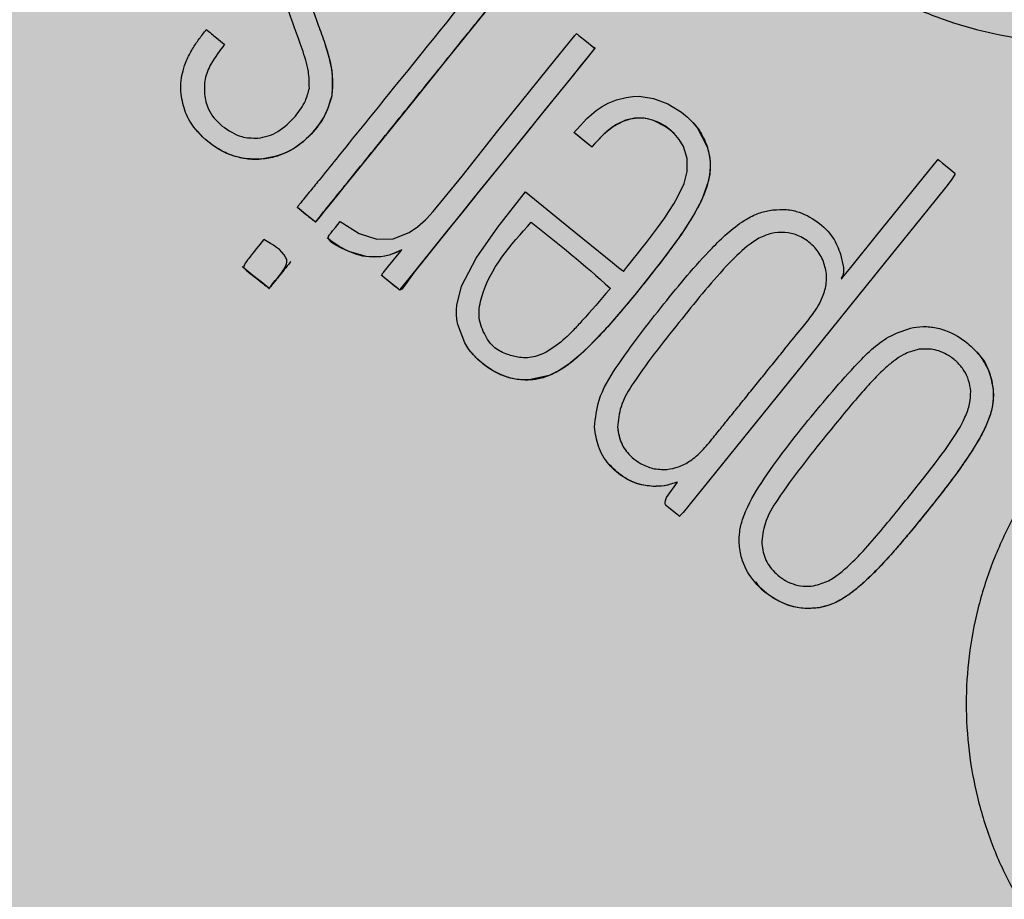
# Model space of a CAD drawing. Units: millimetres. Extents: x 0 to 1.4, y 0 to 1.
# Drawn here: x 1.25 to 1.28, y 0.84 to 0.87 of the extents above; entities that cross this region are included whole.
import ezdxf

# ---------------------------------------------------------------- set-up
doc = ezdxf.new("R2010")
doc.units = ezdxf.units.MM
doc.layers.add('.Operis_HACH', color=255, linetype='Continuous')
doc.layers.add('.Operis_MOBI', color=1, linetype='Continuous')

msp = doc.modelspace()

# ---------------------------------------------------------------- hatches: boundary and pattern name
at = {"layer": '.Operis_HACH', "true_color": 0xeaecd4}
h = msp.add_hatch(color=254, dxfattribs=at)
h.dxf.hatch_style = 1
edge = h.paths.add_edge_path()
edge.add_line((0.5400000000008731, 0.4000000000000909), (0, 0.4000000000000909))
edge.add_line((0, 0.4000000000000909), (0, 1))
edge.add_line((0, 1), (1.400000000001455, 1))
edge.add_line((1.400000000001455, 1), (1.400000000001455, 0))
edge.add_line((1.400000000001455, 0), (0.8000000000029104, 0))
edge.add_line((0.8000000000029104, 0), (0.8000000000029104, 0.1400000000003274))
edge.add_arc((0.5400000000008731, 0.1399999999989632), 0.2600000000020373, 3.006358148116728e-10, 90)
at = {"layer": '.Operis_HACH', "true_color": 0x939598}
h = msp.add_hatch(color=252, dxfattribs=at)
h.dxf.hatch_style = 1
edge = h.paths.add_edge_path()
edge.add_arc((1.262329083539953, 0.8579390383238206), 0.046499256, 141.0730578275762, 501.0730578275762)

# ---------------------------------------------------------------- linework, layer by layer
at = {"layer": '.Operis_MOBI'}
for p, q in [((1.257392144572805, 0.867685108970818), (1.257392124913167, 0.8676851318036825)), ((1.25759647106679, 0.8661296495847637), (1.257596451410791, 0.8661296724171734)), ((1.264784725990467, 0.865039344163506), (1.264784745671932, 0.8650393218508725)), ((1.268336703669775, 0.8653066576575839), (1.268336684413953, 0.865306680159847)), ((1.25551271545919, 0.86425069774441), (1.25551269618154, 0.8642507197268969)), ((1.256572423284524, 0.8628268860506978), (1.256572442751349, 0.8628268636434768)), ((1.255584711725533, 0.8618680304457484), (1.255584692469711, 0.8618680529480116)), ((1.257459610817023, 0.861920271269355), (1.257459630283847, 0.861920248862134)), ((1.270731455733767, 0.8620730039106093), (1.270731435630296, 0.8620730260331584)), ((1.256384775329934, 0.861221481488883), (1.256384755648469, 0.8612215038015165)), ((1.25906855069843, 0.8608099032335303), (1.259068570165255, 0.8608098808263094)), ((1.267987851864746, 0.8595237524418735), (1.267987832208746, 0.8595237747008468)), ((1.275008832511958, 0.8586164865414503), (1.275008813256136, 0.8586165090441682)), ((1.261775107923313, 0.8584794922930996), (1.261775127364672, 0.8584794698740552)), ((1.277219571958994, 0.857350278398826), (1.277219552703173, 0.8573503009010892)), ((1.26607194816097, 0.8563069543747588), (1.266071928694146, 0.8563069767819798)), ((1.272265129231528, 0.8560673158281134), (1.272265109979344, 0.8560673383303765)), ((1.267132363867859, 0.8545523466564191), (1.267132344401034, 0.8545523690640948)), ((1.270349325266579, 0.852850437408506), (1.27034930620357, 0.8528504594864899)), ((1.272051300180465, 0.8509546419672915), (1.272051280735468, 0.8509546648951982))]:
    msp.add_line(p, q, dxfattribs=at)
at = {"layer": '.Operis_MOBI', "flags": 128}
for points in [[(1.262898160719487, 0.8695454227408845), (1.261902110487426, 0.8683129822888986), (1.260895496969169, 0.8670678561184104), (1.259939650037268, 0.8658847849560516), (1.258264624870208, 0.8638117464229254), (1.257999786179425, 0.8634837108388638), (1.257737586885924, 0.8631590432273697), (1.25747617682282, 0.8628357522816259), (1.257365417208348, 0.8626990467623727), (1.25725126359248, 0.8625581130982027), (1.257133938655898, 0.8624125147603081), (1.25712055110489, 0.8623962058823054), (1.257117501550965, 0.8623918681441864), (1.257115774340491, 0.8623893017979753), (1.257112841642083, 0.862389629383415), (1.257111367562175, 0.8623912358139023), (1.257109624697478, 0.8623929856998984), (1.2571063731084, 0.8623954796175894), (1.257103363019269, 0.862397815823897), (1.257098265537934, 0.8624018880113908), (1.257017793894192, 0.8624668279926482), (1.256905693964654, 0.8625575406235839), (1.256761894299416, 0.8626739393339449), (1.256630821793806, 0.8627798491656904), (1.256594468228286, 0.8628091519572081), (1.256583594789845, 0.8628178997500981), (1.256579633278307, 0.8628210804536138), (1.25657837412291, 0.8628220887298994), (1.256573610578926, 0.8628259568295107), (1.256572578360647, 0.862826861587564)], [(1.257851275142457, 0.8624060469487631), (1.258415327301918, 0.8620446858985815), (1.258935875332099, 0.861880808398837), (1.259417846802535, 0.8618949165165759), (1.259890129211271, 0.8620776885031773), (1.260140389244043, 0.8622424229906755), (1.260376107537013, 0.862453475606344), (1.26038064196473, 0.8624580866476208), (1.260406012115709, 0.8624840462930479), (1.260608648412017, 0.8627008453890994), (1.261465206305729, 0.863746957116291), (1.262522330947832, 0.8650919867445737), (1.263224440532213, 0.8659614518469425), (1.26400796823873, 0.8669302970383796), (1.264809834017797, 0.8679187811162592), (1.264846581310849, 0.8679616568701931), (1.264855962912407, 0.8679722198899071), (1.264858390055451, 0.8679747908595346), (1.264860266321193, 0.8679747296764617), (1.264862382889987, 0.8679729108407628), (1.264864829779981, 0.8679708133463464), (1.264869264490699, 0.8679670250935487), (1.264877388781315, 0.8679601262510914), (1.264892548249918, 0.8679473746874464), (1.264921684949513, 0.8679232157796832), (1.264980212436058, 0.867875584108333), (1.265104874757526, 0.867775777143379), (1.265372260313598, 0.867560792135464), (1.265379640874016, 0.8675548322821669), (1.265380617835035, 0.8675540583944894), (1.265382218385639, 0.8675553221987684), (1.265385358412459, 0.8675581709198923), (1.265388151001389, 0.8675599254079316), (1.265390596767247, 0.8675605854264177), (1.265391689310491, 0.8675605050748345), (1.26539269467321, 0.8675601510217348), (1.265393612477055, 0.867559524117496), (1.265394443293189, 0.8675586230870067), (1.265395842630824, 0.867556001623143), (1.265397353035951, 0.8675495346687967), (1.265397964300064, 0.867540271010057), (1.265396994014736, 0.8675377210197439), (1.265395700149384, 0.86753637612901), (1.26539309832151, 0.8675334739250502), (1.265383326495794, 0.8675213822366459), (1.265363663282187, 0.8674970499428127), (1.265324800460803, 0.867448955596501), (1.265169974310993, 0.8672573620633557), (1.264549021878338, 0.86648894637392), (1.263892391045374, 0.8656766574094945), (1.263300331087521, 0.8649437167709948), (1.262569094335049, 0.864045892109516), (1.261909619177459, 0.8632341860898123), (1.261322159956762, 0.8625014481413018), (1.260792481913086, 0.8618403014315845), (1.260556652119703, 0.8615483980770478), (1.260326361694752, 0.8612633850548264), (1.260043188780401, 0.8609059653731492), (1.259777304723684, 0.8605293585706022), (1.25967214915363, 0.8604006590107929), (1.259652183689468, 0.8603845902248395), (1.259634428934078, 0.860375091239348), (1.259618804499041, 0.8603722219836527), (1.259611778354156, 0.8603732922656491), (1.259605275023205, 0.8603760426490226), (1.259602288046153, 0.8603781154902208), (1.259596580439393, 0.8603824597180392), (1.259576997144904, 0.8603979542053821), (1.259505087600701, 0.8604560849307745), (1.25922935134804, 0.8606798050982434), (1.259113473170146, 0.8607890273569865), (1.259099826391321, 0.8608090408333737), (1.259092338936171, 0.8608261537824546), (1.259090904914046, 0.8608336181387131), (1.259091009487747, 0.8608403497951258), (1.259092651223909, 0.8608463445393681), (1.259095827612327, 0.8608515971641282), (1.259113761570916, 0.8608737922745604), (1.259127846653428, 0.86089122249723), (1.259152987320704, 0.8609223327216569), (1.259197855288221, 0.8609778529012146), (1.259277951936383, 0.8610769736428665), (1.259642208646255, 0.8615277348012569), (1.259653592558607, 0.8615418219483217), (1.259669210881839, 0.861561089386214), (1.259673308581114, 0.8615661559401815), (1.259674742166681, 0.8615679658973932), (1.259675579156465, 0.8615693078181721), (1.259673934524471, 0.8615681426449555), (1.259672142627096, 0.8615669166611042), (1.259671131127106, 0.8615662817942393), (1.259652729459049, 0.8615551277712257), (1.259614874506951, 0.8615341315921796), (1.259513086843072, 0.8614863546504239), (1.259303446644481, 0.8614089157313174), (1.259107785943343, 0.8613644584397662), (1.258864384635672, 0.8613470259929272), (1.258616079729109, 0.8613647845463674), (1.25810049780921, 0.8615167141238089), (1.257885642600741, 0.8616162422808884), (1.257716164509475, 0.8617051398691729), (1.257593744834594, 0.8617861812463161), (1.257533564828918, 0.8618429186726644), (1.257500916381105, 0.8618966398421435), (1.257494995734305, 0.8619223975279056), (1.257496036945668, 0.8619473944067977), (1.257504049761337, 0.8619715853506023), (1.257519035549194, 0.8619949051617368), (1.257520043644035, 0.8619961527560918), (1.257520835395553, 0.8619971331195302), (1.257522249779868, 0.8619988829564136), (1.257524775282945, 0.8620020081266375), (1.257529284826887, 0.8620075885914957), (1.25753733656893, 0.8620175528135405), (1.257551713046269, 0.8620353430401337), (1.2575773794415, 0.8620671038556793), (1.257623199842783, 0.8621238033520058), (1.257705013693339, 0.8622250451699074), (1.257851275142457, 0.8624060469487631)], [(1.265397827024572, 0.8675403315010044), (1.265200002671918, 0.8672944745435416), (1.264980229607318, 0.8670225103373923), (1.264764027917408, 0.8667549638648779), (1.264024885218532, 0.865840704357197), (1.263364986803936, 0.8650236785524612), (1.262625059596758, 0.8641089679153993), (1.261971768668445, 0.8632996002993423), (1.261475511102617, 0.8626862312989942), (1.261014183368388, 0.8621151658949202), (1.260580506987026, 0.8615779399910934), (1.259879877306957, 0.8607109236586439), (1.259704524491099, 0.860493927470543), (1.259660674590123, 0.8604396639425431), (1.259616844286938, 0.860385424744436), (1.259609980672394, 0.8603776922209363), (1.259607765859982, 0.8603759177817665), (1.259596767933544, 0.8603832311005135), (1.259595599847671, 0.8603842097331835), (1.259585009593138, 0.8603927924546042), (1.259554336935253, 0.8604173903604533), (1.259463229151152, 0.8604907494213876), (1.25933215663099, 0.8605967222551953), (1.259257124660508, 0.860657354966861), (1.259180264270981, 0.8607194653563965), (1.259101575455134, 0.8607830531655054), (1.25908001890275, 0.8608004614966376), (1.259074593974219, 0.860804838119293), (1.259073220848222, 0.8608059448665699), (1.259068734263565, 0.8608100573301272)], [(1.263339451081265, 0.8632800962664078), (1.264630768597272, 0.8622365925129998), (1.265924206163618, 0.861191375558974), (1.266106098246382, 0.8610443902084626), (1.266186146207474, 0.8609797038075158), (1.266221367270191, 0.8609512420139254), (1.266237581654423, 0.8609381362548447), (1.266250174161542, 0.8609277253685832), (1.266257139082882, 0.860934845999509), (1.26627632720556, 0.860958335070336), (1.266314415108354, 0.8610055391086462), (1.266390465625591, 0.86109999799055), (1.266537593877729, 0.8612836692514065), (1.266668378688337, 0.8614481909712595), (1.26680727328494, 0.8616245966700262), (1.266933691462327, 0.8617868467449625), (1.267083761256799, 0.8619826952494805), (1.267256080882362, 0.8622134263937369), (1.267472013780207, 0.8625153344096361), (1.267598931051907, 0.8627022902533099), (1.267742430867656, 0.8629286624304768), (1.267855692050944, 0.8631245128649425), (1.268045545162749, 0.8635347048725635), (1.268140594274882, 0.8638920670746302), (1.268140585561923, 0.8642681764658846), (1.268026584599284, 0.8646304728067662), (1.267906528835738, 0.8648319442440879), (1.26775251658546, 0.8650127346313639), (1.267629638034123, 0.865122808873366), (1.267491212311143, 0.8652236903594712), (1.267142825774499, 0.8653991186283747), (1.267004911132972, 0.8654400412315226), (1.266866123518412, 0.8654648591377736), (1.266588099420915, 0.865466340965213), (1.266312536208716, 0.8654041322656667), (1.266042309049226, 0.8652791316767434), (1.265900337828498, 0.8651868970846408), (1.265757483284688, 0.8650756150523193), (1.265614036648913, 0.864945345018441), (1.265438106405782, 0.8647603297513342), (1.265373107391497, 0.8646850839554645), (1.265345516527304, 0.8646520398583561), (1.265332477298216, 0.8646361986025113), (1.265324673764553, 0.864627196960555), (1.265323237981647, 0.8646256288629957), (1.265319297988754, 0.8646200992516242), (1.265315849690523, 0.8646152116320991), (1.26531454706128, 0.8646137107857612), (1.265313525665988, 0.8646128388504621), (1.265312066319893, 0.864613640693733), (1.265308280868339, 0.8646164206325011), (1.26529370913704, 0.8646278955438902), (1.265245591763232, 0.8646667949928997), (1.265054591891385, 0.8648208624231302), (1.264872464274958, 0.864967857652573), (1.264835429388768, 0.8649978289122373), (1.264821645789198, 0.8650091581357628), (1.264819739397353, 0.8650108276888204), (1.264790001034271, 0.8650352810459481), (1.264785102950555, 0.8650390057687218), (1.264786561328947, 0.8650421818542782), (1.264788642307394, 0.8650447249196986), (1.264794347454881, 0.8650517455730551), (1.264809941243584, 0.8650708647924148), (1.264873020110826, 0.8651465878233466), (1.265165758290095, 0.8654605117121719), (1.265441000414285, 0.8656963450671356), (1.265614517324138, 0.8658138387741019), (1.265793317736097, 0.8659115525520065), (1.266046787026426, 0.8660132207442075), (1.266325639615388, 0.8660838044165757), (1.266526778894331, 0.8661108975406933), (1.266719050123356, 0.8661161356626508), (1.267143502198451, 0.8660554025418605), (1.267568793140526, 0.8658979010392613), (1.267971706434764, 0.8656475599386795), (1.268149834842916, 0.8654985436105562), (1.268307861661015, 0.8653391036459652), (1.268445320973115, 0.8651704360240728), (1.268731029591436, 0.8646201445403676), (1.268773081315885, 0.8644717692527593), (1.268802449638315, 0.8643220270350866), (1.268819196553522, 0.8641712604116947), (1.268823405593139, 0.8640197797162728), (1.268804970281053, 0.863788105702497), (1.268755729743134, 0.8635497606851459), (1.268560214248282, 0.8630312447126016), (1.268327217389015, 0.8625929774725591), (1.267966790102946, 0.8620327639896459), (1.267407035658835, 0.8612667950997093), (1.266554951791477, 0.8601959376142077), (1.265814345108083, 0.8593227638025382), (1.265216533654893, 0.8586879870035773), (1.264929344939446, 0.8584204586827582), (1.264629190616688, 0.8581763625902568), (1.264344413124491, 0.8579850150790662), (1.264048793902475, 0.857836714476889), (1.263450180165819, 0.8577072628845599), (1.263095573827741, 0.8577246174422726), (1.262856652294431, 0.8577745297384354), (1.262605755444383, 0.8578644692938724), (1.262383589979436, 0.8579767265305236), (1.262182911686978, 0.8581074946150693), (1.261953953435295, 0.8582954137241359), (1.26179383350609, 0.8584580195597482), (1.261667190286971, 0.8586140727898055), (1.261540284383955, 0.8588100950405533), (1.26133676101017, 0.8593491373853794), (1.261311101221509, 0.8595000203845302), (1.26129805171513, 0.8596460490130085), (1.261296673583274, 0.8597862742299185), (1.261306004307698, 0.8599198515989883), (1.261450393038103, 0.8604837068919551), (1.261884125233337, 0.8613168806618887), (1.262521484386525, 0.8622355350194084), (1.263339451081265, 0.8632800962664078)], [(1.267824451933848, 0.8649341576069673), (1.267747287423845, 0.8650177473164149), (1.267642859529587, 0.8651119433266103), (1.267472729970905, 0.865236322437795), (1.267294811761531, 0.86533586046653), (1.267110584882175, 0.8654101984557201), (1.266962494584732, 0.8654496419298994), (1.266814379741845, 0.8654705003991694), (1.266666891446221, 0.8654728693741163), (1.266444758137368, 0.8654423777775264), (1.266227668831561, 0.8653721720434078), (1.265950232962496, 0.865221411946095), (1.265673979192798, 0.8650022259103025), (1.265456787619769, 0.8647812058384261), (1.265358817890956, 0.8646680055817342), (1.2653342580561, 0.8646383215941569), (1.265328113902797, 0.8646308136485459), (1.26532657775897, 0.8646289317680385), (1.265321319755458, 0.8646224668441391), (1.265316485572839, 0.8646164558872442), (1.265315095180995, 0.8646146872010831), (1.265311790826672, 0.864614664264991), (1.265305197914131, 0.8646191823650042), (1.265232372148603, 0.8646774124149488), (1.265147788522881, 0.8647458550194642), (1.265035412347061, 0.8648369409179395), (1.264912181835825, 0.8649366025579184), (1.264806333805609, 0.8650219404103154), (1.264794208425883, 0.8650319037783447), (1.264788839645917, 0.8650362116591168), (1.264786470812396, 0.8650380925755599), (1.264785427432798, 0.8650389168324182)], [(1.272691997994116, 0.8614323327287821), (1.272773423559556, 0.8610440994402779), (1.272776702626288, 0.860906318337129), (1.272757170801924, 0.8608068059706966), (1.272739210515283, 0.8607714252825645), (1.272725877013727, 0.8607547870451526), (1.272723835729266, 0.8607525952743345), (1.272715949475241, 0.8607422863947249), (1.272711907720804, 0.8607330266090685), (1.272711328809237, 0.8607287872223424), (1.272711712379532, 0.8607248070807145), (1.272713058006048, 0.8607210848472278), (1.272715366969351, 0.8607176199470814), (1.272719404452801, 0.860713801599104), (1.272718884119968, 0.8607120894471336), (1.27270975763895, 0.8606974685153546), (1.272709277163813, 0.8606964971227171), (1.272711443274602, 0.8606982891774351), (1.27272274101415, 0.8607116746507018), (1.272734377642337, 0.8607259329432964), (1.272735942384315, 0.8607278535146179), (1.272741359185602, 0.8607345244558928), (1.272749273444788, 0.8607442851866836), (1.272793986750912, 0.8607996191822167), (1.272989676912403, 0.8610417320232955), (1.273753124663926, 0.8619866357225874), (1.275305567451142, 0.8639076938120525), (1.275562047674612, 0.864224818765706), (1.275570206533303, 0.8642349540109535), (1.275573318576789, 0.8642388865478097), (1.27557591184086, 0.8642422661105229), (1.275574890340067, 0.864243226140843), (1.275563039707777, 0.8642512260821604), (1.275564655628841, 0.8642509646383587), (1.275577833475836, 0.8642440618086766), (1.275579432192899, 0.8642429132473808), (1.275583048372937, 0.8642401045758561), (1.27559632651537, 0.8642294943142588), (1.275620620766858, 0.8642098374461966), (1.275708379474963, 0.8641390370817135), (1.275904255326168, 0.8639812908991189), (1.276080143470608, 0.8638385541312346), (1.2760811078806, 0.86383760083163), (1.276082331591169, 0.8638355917460103), (1.276083356075105, 0.8638299836143233), (1.276082478172611, 0.863822256370895), (1.276075007466716, 0.8638004618446757), (1.27596807075679, 0.8636297351081339), (1.275812196545303, 0.8634254497815164)], [(1.275812196545303, 0.8634254497815164), (1.275277080687374, 0.8627631334034049), (1.273982777060155, 0.8611613389780359), (1.271352017687605, 0.8579030906971639), (1.268017362472165, 0.853781201055881), (1.26793495739912, 0.8536853448272268), (1.267917081251653, 0.8536654923063907), (1.267914465479407, 0.8536627950752518), (1.267912708248332, 0.8536634503238929), (1.267910500846483, 0.8536652361558481), (1.267890783568873, 0.8536811015183048), (1.267535909395519, 0.8539673383738773), (1.26751455072008, 0.8539884519191219), (1.267498983019323, 0.8540125308704773), (1.267489147798187, 0.8540395429226919), (1.267484984349721, 0.854069477232315), (1.267493411734904, 0.8541381743502825), (1.2675237076146, 0.8542189583477011), (1.267849666714028, 0.8546811193959911)], [(1.259672276755737, 0.861564921191075), (1.259673946209659, 0.8615669907944721), (1.259674682325567, 0.8615678998307885), (1.259654889207013, 0.8615563270836901), (1.259428934961761, 0.8614517888076989), (1.259301260513894, 0.8614084703854132), (1.25917595512874, 0.8613767280908178), (1.259052321958734, 0.8613570188645099), (1.258702495088073, 0.8613539098209912), (1.25852384472455, 0.8613799036079399), (1.258342253069713, 0.8614256374562501), (1.258084267614322, 0.8615241616998901), (1.257815442255378, 0.8616677391746634), (1.257569506364234, 0.8618351088894087), (1.257510581595852, 0.8618801516472558), (1.25748145603211, 0.8619031105004069), (1.257466975333955, 0.8619146960513717), (1.25746294527562, 0.8619179261731915), (1.257460860764695, 0.8619192670353186), (1.257460012126103, 0.8619198784708715)]]:
    msp.add_lwpolyline(points, dxfattribs=at)
at = {"layer": '.Operis_MOBI'}
msp.add_circle((1.262329083539953, 0.8579390383238206), 0.046499256, dxfattribs=at)
for points, knots in [([(1.272654973094177, 0.8904062639471704), (1.272513106145198, 0.8899601769389847), (1.272229328988033, 0.8890678669090448), (1.271554802133323, 0.8878240298508899), (1.270654600259149, 0.8867444962756963), (1.269809888017335, 0.8856190991955373), (1.269126856801449, 0.8843815853247179), (1.2685868225999, 0.8830600210026205), (1.268220527614176, 0.8816893926209559), (1.268044191943773, 0.8804286948420668), (1.267999819618126, 0.8793291379220136), (1.268038892500044, 0.8783879480456562), (1.268151595337258, 0.8774572938259553), (1.268339601108892, 0.8765391028446174), (1.268605247259984, 0.8756358895852827), (1.268996302751475, 0.8746169349155934), (1.269557261763111, 0.8734980159515544), (1.270341041541542, 0.8723166149393364), (1.271265267980198, 0.8712408141486776), (1.272312160843285, 0.8702837816017563), (1.27346746333933, 0.869461913628129), (1.274713013623114, 0.8687872226596483), (1.276031284782221, 0.868268506354525), (1.27739381435822, 0.8679162897296919), (1.278798303712392, 0.8677275988056863), (1.28004690718808, 0.8677149095879031), (1.281140567109105, 0.8678148720473473), (1.282070398410724, 0.8679749484422246), (1.282984707107971, 0.8682112200144729), (1.283877001318615, 0.8685196530573194), (1.284741064020636, 0.8688980077281485), (1.285570292930061, 0.8693472002323688), (1.286359363264637, 0.8698607078263194), (1.287102062393387, 0.8704343859176333), (1.287920606810076, 0.8711756859579509), (1.288746168844227, 0.8721278789275857), (1.289612897693587, 0.873233704689028), (1.290687035801966, 0.8741538214812863), (1.291499319497234, 0.8746181650103608), (1.291905287391273, 0.874850237334158)], [0, 0, 0, 0, 0.03112376811693284, 0.06225702592251977, 0.09335744101478509, 0.1244955178558403, 0.1557202850913865, 0.1870757949525311, 0.2192410992315713, 0.2498004970089875, 0.2715187027723774, 0.2923202188338019, 0.312346156623313, 0.3337608604432076, 0.3545251643762298, 0.3748268830217573, 0.4062011494997393, 0.4374540335542325, 0.468750381215388, 0.5001488675848664, 0.5314106359195296, 0.5626616771263544, 0.5939852480961386, 0.6252621402581675, 0.655910418382752, 0.687914122574469, 0.7079997912328018, 0.7288339011776772, 0.7505588165443795, 0.7707051515144159, 0.7915429652206764, 0.8132107046712669, 0.8333474144797557, 0.8540901402454834, 0.8755733185200664, 0.9066816446819145, 0.937790468535028, 0.9689085566449342, 1, 1, 1, 1]), ([(1.262362243811367, 0.8699932003760296), (1.262467892083805, 0.8699080248484279), (1.262625352595933, 0.8697810773692254), (1.26279539760435, 0.869643383429775), (1.262865381762822, 0.8695865422523639), (1.262886894081021, 0.8695690241147531), (1.262897113589133, 0.8695610527524877), (1.262902053153084, 0.8695568049920439), (1.262904152390547, 0.8695554189239374), (1.262904684881505, 0.8695547449628975), (1.262904821291158, 0.8695543401008763), (1.262904751809401, 0.8695538181250413), (1.262903458453366, 0.8695514716305297), (1.262892041166197, 0.869540045751819), (1.262834160326747, 0.8694602976302122), (1.262694953082246, 0.869297564514909), (1.262493545436882, 0.869043708915342), (1.262062213696481, 0.8685122554315967), (1.261209011910978, 0.8674543515749065), (1.260210016720521, 0.8662191739517766), (1.259268793663068, 0.8650543177905092), (1.258620006985439, 0.864251697054442), (1.258015376341064, 0.8635030606010332), (1.257589050426759, 0.8629752105848638), (1.257330983436987, 0.8626563952443576), (1.257234998542117, 0.8625379497802896), (1.257171106793976, 0.8624576823290226), (1.257138949094951, 0.8624194189787886), (1.257123299568775, 0.8623988546969485), (1.257117503049813, 0.8623924569092196), (1.257116343298549, 0.8623894152547109), (1.257114835338143, 0.8623884276116769), (1.257114034648112, 0.862388609813479), (1.257112286966731, 0.8623899039448588), (1.257109702379239, 0.8623934588235898), (1.257060632658977, 0.8624261925638166), (1.256976275897614, 0.8625034380306715), (1.256840654208645, 0.8626092180343221), (1.256707000764436, 0.8627184494916946), (1.256617150633247, 0.8627911568687523), (1.256573493050382, 0.8628259917791183), (1.25657297566795, 0.8628264041813054), (1.256572768474143, 0.862826569653862), (1.256572448655788, 0.8628268228303568), (1.256572082726052, 0.8628273043791523), (1.256572122118087, 0.8628292445660009), (1.256574689661647, 0.8628310454641905), (1.256578935954167, 0.8628366628468029), (1.256588075302716, 0.86284763768208), (1.256605454196688, 0.8628693699415635), (1.25663689477733, 0.8629081386889084), (1.256692794835544, 0.8629773981197104), (1.256792754793423, 0.8631010465046529), (1.256971154220082, 0.8633218430204579), (1.257289752647921, 0.8637160847633822), (1.258069840543612, 0.8646814428288963), (1.259785741302039, 0.8668048258509771), (1.261331373854773, 0.8687175177406061), (1.262362243811367, 0.8699932003760296)], [0, 0, 0, 0, 0.02054010111960265, 0.03061341855974961, 0.03311914288869754, 0.03418455176397777, 0.0348139495098812, 0.0350782930842146, 0.03517306281741227, 0.03519015449849487, 0.03520710255381825, 0.0352363069237217, 0.03526655018371139, 0.03561076542427221, 0.03765526750281391, 0.05019701602762461, 0.06797397450724219, 0.08672395945438037, 0.1537915983357871, 0.2736953452835837, 0.3271552625280481, 0.3804443011426727, 0.4298860224603223, 0.4727895404974015, 0.4831274947767064, 0.4919611735051896, 0.4958600468583539, 0.4986553279010904, 0.4995198910625349, 0.4997738446286064, 0.4999560058939473, 0.4999938198494158, 0.5000313546982378, 0.500070782547881, 0.500322639865075, 0.5006836386061406, 0.5089302115995916, 0.5176435397390873, 0.5266959275982629, 0.5350613734502478, 0.5351375789307046, 0.5351495574543602, 0.535161535978016, 0.5351776724393768, 0.5352115797483117, 0.5352482177191821, 0.5354556620425955, 0.5356287826183362, 0.5363342063672152, 0.5375975463153935, 0.5398528899177729, 0.543880261148662, 0.5510719042578858, 0.5639124116516956, 0.5868407253085286, 0.6277810422748052, 0.7517460792304104, 1, 1, 1, 1]), ([(1.256947395362658, 0.868918012828999), (1.257030449440208, 0.8686877700570221), (1.257178688931162, 0.8682768200919782), (1.25732693612008, 0.8678658485046071), (1.257392124913167, 0.8676851318036825)], [0, 0, 0, 0, 0.5602695977581753, 1, 1, 1, 1]), ([(1.256947414993192, 0.8689179899843111), (1.257030469052552, 0.8686877472068772), (1.257178708507126, 0.8682767972372858), (1.257326955754252, 0.8678658256631024), (1.257392144572805, 0.867685108970818)], [0, 0, 0, 0, 0.5602696054812599, 1, 1, 1, 1]), ([(1.256932509568287, 0.8663582493477406), (1.256930068619113, 0.8665235362664134), (1.256924162145879, 0.8669234885405785), (1.256651619958575, 0.8677203073821147), (1.25642251802492, 0.8683465891895139), (1.256273384671658, 0.868754265824009)], [0, 0, 0, 0, 0.1973387753234814, 0.4775096088913526, 1, 1, 1, 1]), ([(1.253129723085294, 0.8661763812865502), (1.253123291127849, 0.8663137168982757), (1.253112262700597, 0.8665491967267371), (1.253182277607266, 0.8668843857503816), (1.253293975853012, 0.8671999015232359), (1.253458377366769, 0.867514739440594), (1.25365976557805, 0.8678197815083877), (1.253804784315435, 0.8680038390207301), (1.253876891263644, 0.8680953570274141)], [0, 0, 0, 0, 0.1941137929228246, 0.3328334313061177, 0.4822966168189466, 0.6678265844883936, 0.8348350552128153, 1, 1, 1, 1]), ([(1.253876891263644, 0.8680953570274141), (1.253978102300607, 0.8680135691433861), (1.254158791205555, 0.8678675557907809), (1.254339485567471, 0.8677215380253074), (1.254418965832883, 0.8676573106158685)], [0, 0, 0, 0, 0.5601397576567027, 1, 1, 1, 1]), ([(1.257392124913167, 0.8676851318036825), (1.257502402990212, 0.8673238951955682), (1.257658607606572, 0.8668122175640747), (1.257610574015416, 0.8662847545760997), (1.257596451410791, 0.8661296724171734)], [0, 0, 0, 0, 0.7059847561173408, 1, 1, 1, 1]), ([(1.257392141225864, 0.8676851074728802), (1.257482662247639, 0.8673963074093081), (1.257641899806913, 0.8668882727629352), (1.257610146669322, 0.8663583394668422), (1.257596444091178, 0.8661296548566497)], [0, 0, 0, 0, 0.5684652922302629, 0.9999999999999999, 0.9999999999999999, 0.9999999999999999, 0.9999999999999999]), ([(1.254418965832883, 0.8676573106158685), (1.254273898808606, 0.8674693469815793), (1.254030754200357, 0.8671543040295546), (1.253814590709226, 0.8666407883479224), (1.253817271379376, 0.8663312564344778), (1.253818551012955, 0.8661834995132267)], [0, 0, 0, 0, 0.43599860206074, 0.730770539664669, 1, 1, 1, 1]), ([(1.256524991993501, 0.8655319374374812), (1.256633579338086, 0.8656756944969857), (1.256822761359217, 0.8659261495722603), (1.256899722742673, 0.8662291613186426), (1.256932509568287, 0.8663582493477406)], [0, 0, 0, 0, 0.5739834162465176, 0.9999999999999999, 0.9999999999999999, 0.9999999999999999, 0.9999999999999999]), ([(1.25551269618154, 0.8642507197268969), (1.255295837472659, 0.8642529700105115), (1.254851321649767, 0.8642575826293069), (1.254153415822657, 0.8645594161589543), (1.253599087991461, 0.8650355526165185), (1.253227103326935, 0.8656200634259221), (1.253161690030538, 0.86599375919468), (1.253129723085294, 0.8661763812865502)], [0, 0, 0, 0, 0.1921455878593122, 0.3938589991956201, 0.6638742296007821, 0.8357380616080237, 1, 1, 1, 1]), ([(1.253818551012955, 0.8661834995132267), (1.253848015930998, 0.8660283068302306), (1.253897313272319, 0.8657686561068658), (1.254108090226509, 0.8654534602615058), (1.254268455399142, 0.8653089436238588), (1.254350630388217, 0.8652348898099262)], [0, 0, 0, 0, 0.4200842876647375, 0.7028371878332036, 1, 1, 1, 1]), ([(1.257596451410791, 0.8661296724171734), (1.257541767357907, 0.8659445887674337), (1.257418253640935, 0.8655265442080236), (1.256987978635152, 0.86495842260274), (1.256476461421698, 0.8645373388030748), (1.255953731139016, 0.8643149450995224), (1.255660112627083, 0.8642721871324284), (1.25551269618154, 0.8642507197268969)], [0, 0, 0, 0, 0.192816035098263, 0.4355095357879553, 0.7026545816244674, 0.8507123925220033, 1, 1, 1, 1]), ([(1.257596455256135, 0.8661296527111517), (1.257550117268693, 0.8659642570223696), (1.257452326251951, 0.8656152083462985), (1.257135715939512, 0.8651584915528474), (1.256758372113836, 0.8647500118327116), (1.256222360629181, 0.8643892290533586), (1.255778914524853, 0.8643026661743534), (1.255512715255463, 0.8642507027557258)], [0, 0, 0, 0, 0.1716797168810399, 0.3623103975585736, 0.550810587407473, 0.7303530387650842, 1, 1, 1, 1]), ([(1.255405722869909, 0.8648778716938068), (1.255507538942766, 0.8648939527356561), (1.255713788683352, 0.8649265282460874), (1.256121368762251, 0.8651157661847719), (1.256360262454109, 0.8653620867116842), (1.256524991993501, 0.8655319374374812)], [0, 0, 0, 0, 0.2323441498445074, 0.4706616417787102, 1, 1, 1, 1]), ([(1.255512714753422, 0.8642507055915303), (1.25545880838763, 0.8642475246319918), (1.255350680719857, 0.8642411441283002), (1.255187295482756, 0.8642477279386185), (1.25494596248609, 0.8642752955006472), (1.254625302266504, 0.864356946042335), (1.254290442182537, 0.8645138106853665), (1.254004298541986, 0.8647079999168454), (1.253783382046095, 0.8648895856599665), (1.253657972221845, 0.8650341152224428), (1.253605840491218, 0.8650941948540094)], [0, 0, 0, 0, 0.07477963187343462, 0.1499961540882356, 0.2261971430253575, 0.41112596937111, 0.6056008233050494, 0.7351389198866363, 0.8898996456705829, 1, 1, 1, 1]), ([(1.254350630388217, 0.8652348898099262), (1.254534939685982, 0.8651057549036523), (1.254854731538217, 0.8648816951758818), (1.255241756451142, 0.8648790095026015), (1.255405722869909, 0.8648778716938068)], [0, 0, 0, 0, 0.5763414431732159, 1, 1, 1, 1]), ([(1.268335926280997, 0.8653058617742317), (1.26833921853904, 0.8653026616261741), (1.268462568084942, 0.8651827631515516), (1.268592993332277, 0.8649582117691352), (1.268724096938968, 0.8646576919013569), (1.268783699080814, 0.8644412546118474), (1.268815915311279, 0.8642397319094925), (1.268826516286936, 0.8640552835609014), (1.26881709213194, 0.8638366568352467), (1.268769158272335, 0.8635738420875896), (1.26867078052237, 0.8632728446450528), (1.268532441110438, 0.8629641288985113), (1.268361349499173, 0.8626462517108848), (1.268126733106328, 0.8622655162157571), (1.26784839542961, 0.8618577620568431), (1.267503845145256, 0.8613903373657195), (1.267083080929297, 0.8608478690980519), (1.266632078164548, 0.8602871474595304), (1.266195348634938, 0.8597603899456772), (1.26583575994664, 0.8593435552770643), (1.265496466781769, 0.8589717012077926), (1.265177333076281, 0.8586458383638274), (1.26487044395617, 0.8583630393259227), (1.264612511797168, 0.8581593634303317), (1.264368165928317, 0.8579937766276089), (1.264154412489006, 0.8578768585321086), (1.263925760245911, 0.8577876014455796), (1.263735080039623, 0.8577388852486365), (1.26356640908125, 0.85771378127356), (1.263411367963272, 0.8577039889610205), (1.263239414020063, 0.8577067000219358), (1.263051916648692, 0.8577272149109376), (1.262844803834014, 0.8577738581675476), (1.262606458185473, 0.857856933093899), (1.262331853889918, 0.8579967694427069), (1.262077326373401, 0.8581823888416693), (1.261890116773429, 0.8583488950957872), (1.261808429575467, 0.8584462045068904), (1.261778234304074, 0.8584821744557303)], [0, 0, 0, 0, 0.001156486298194561, 0.04332954540788096, 0.06372693585897368, 0.08389736099181269, 0.09963489499719191, 0.1150820534880022, 0.1303591685693976, 0.1546712553845314, 0.182115816657112, 0.2099497474468084, 0.2398007768178881, 0.2730087223918166, 0.3225820013278518, 0.3641379559356037, 0.4192940703621224, 0.495530632012872, 0.545417358979944, 0.5916716762430762, 0.6342031638926177, 0.6722113193248703, 0.706540892178311, 0.7392715549718302, 0.7548857514240407, 0.780871169765004, 0.8004505414225755, 0.8165666650958563, 0.830342298635518, 0.8433526248534285, 0.8556577379798505, 0.8736280918544526, 0.8907615840641945, 0.9090284305230087, 0.9370911213166503, 0.9680210449338177, 0.9881791353170774, 1, 1, 1, 1]), ([(1.267445856567065, 0.8599617414197382), (1.267906807312102, 0.8605264234961396), (1.268631279985129, 0.8614139298956616), (1.269581687665777, 0.8623039093840816), (1.270190833307424, 0.8626443566649868), (1.270458648912609, 0.8627066136418762), (1.270583276989782, 0.8627355849448577)], [0, 0, 0, 0, 0.5135321371099986, 0.8071144407805219, 0.9102406462775268, 1, 1, 1, 1]), ([(1.270583276989782, 0.8627355849448577), (1.270717928662634, 0.8627504634091565), (1.270983024234738, 0.8627797553954224), (1.271481139192474, 0.8627061320125904), (1.272004431331879, 0.862428576891034), (1.272476739457488, 0.8619811005551128), (1.272625042969594, 0.8616030240509644), (1.272691997994116, 0.8614323327287821)], [0, 0, 0, 0, 0.1503089844090823, 0.2959209103407255, 0.552584380527123, 0.7980039415589959, 1, 1, 1, 1]), ([(1.263513273366698, 0.862385128117694), (1.262904043087474, 0.8617050152856791), (1.26216657234545, 0.8608817415074554), (1.261939215899474, 0.8597100889769536), (1.262005857362965, 0.8593375213113177), (1.262150684848166, 0.8590077008407206), (1.262381575586915, 0.8586468745147613), (1.262792464247468, 0.8584648413711875), (1.26319610027349, 0.8583462953552043), (1.263722627783864, 0.8583794010005477), (1.26426413352965, 0.8587055338484788), (1.264695249145007, 0.8590998479671725), (1.265206500451313, 0.859669718035093), (1.265574193461362, 0.860072626564488), (1.265847801085329, 0.8604071297763767), (1.265853297394642, 0.8604218003702044), (1.265853924767725, 0.8604258147829569), (1.265853657016123, 0.860428518619301), (1.265853122145927, 0.8604302083099356), (1.265852258944506, 0.8604316897458375), (1.265098631978617, 0.8611209301675444), (1.26430573444668, 0.8617532031598785), (1.263513273366698, 0.862385128117694)], [0, 0, 0, 0, 0.227990132716815, 0.2759811152243931, 0.3001092586085559, 0.3241316861341487, 0.3689463001224204, 0.4057270672205932, 0.4367066330961925, 0.4771763879727874, 0.5371503389025462, 0.5949549950132508, 0.6278452870975275, 0.7339282966887736, 0.7370772684978911, 0.7375635151568016, 0.7379477975770663, 0.7381100676919847, 0.7382589229692286, 0.7384013755559086, 0.7385453723803193, 1, 1, 1, 1]), ([(1.255584692469711, 0.8618680529480116), (1.255846844040207, 0.8617232187066293), (1.256125429008534, 0.8615693052938695), (1.256264354327868, 0.8612761657554984), (1.256268801480473, 0.8611914603420701), (1.256197817117936, 0.860984291647128), (1.256069109203963, 0.860832853284137), (1.255976868062135, 0.8607157835631369), (1.255976842858217, 0.8607157537730927), (1.255976761054626, 0.8607156571210908), (1.255976462591207, 0.8607153033167378), (1.255975321921142, 0.8607139572986853), (1.255970868875011, 0.8607087053246687), (1.25595327620249, 0.8606879227754689), (1.255883766825718, 0.8606044198686504), (1.255806011144159, 0.8605113312846697), (1.255748146257247, 0.860429593482877), (1.255734675520216, 0.8604164458820378), (1.25573324072684, 0.8604159415599497), (1.255732852536312, 0.8604159285641799), (1.255732597972383, 0.8604160101535854), (1.255732435565733, 0.8604161107491564), (1.255732295107009, 0.8604162509177513), (1.255732130368415, 0.8604165045530863), (1.255731987002946, 0.8604169326590636), (1.255731871773605, 0.8604178763484924), (1.255732163539506, 0.8604213586045262), (1.255732962661568, 0.8604249604977667), (1.255732032441301, 0.8604278315019656), (1.25573184417226, 0.8604281392886151), (1.255725947612518, 0.860433440800989), (1.255694967094314, 0.8604566921262631), (1.255617598373647, 0.8605211978124316), (1.255380508893722, 0.8607140534768405), (1.255152217687282, 0.8608723916245253), (1.25499399756518, 0.8610255751309523), (1.254988132237486, 0.8610376300689495), (1.254985712959751, 0.8610697739891293), (1.255025395275879, 0.8611717225539905), (1.255233720894466, 0.8614388798082473), (1.255433961894596, 0.8616837374106581), (1.255584692469711, 0.8618680529480116)], [0, 0, 0, 0, 0.2159815235886537, 0.2295206796696414, 0.243856628001871, 0.2792306575244012, 0.3926850374606621, 0.3926886315739931, 0.3926948151203771, 0.392714741676352, 0.3927850386514447, 0.3930472100752282, 0.394058046621074, 0.3980273333630416, 0.4137762098674737, 0.4768330704607603, 0.4897485120619036, 0.4906570714577201, 0.4907907778004616, 0.4908974876212071, 0.490945175072839, 0.4909923838094032, 0.4910415941893144, 0.4910950480432036, 0.4912213304161372, 0.4913809304432578, 0.4918158282553562, 0.4938801197038455, 0.4940359642716713, 0.4940979477106265, 0.4941517649094384, 0.5000467473307628, 0.5236261839249159, 0.5707845271811919, 0.732764540170259, 0.7350411629183429, 0.7373748509323191, 0.7427853642216337, 0.758976116354414, 0.8185702785267124, 1, 1, 1, 1]), ([(1.270731435630296, 0.8620730260331584), (1.270606519261491, 0.862039700497462), (1.270344312128145, 0.8619697481503863), (1.269883657143509, 0.8616651646420905), (1.269064993273787, 0.8608695760253795), (1.268440246283717, 0.8600890192892621), (1.267987832208746, 0.8595237747008468)], [0, 0, 0, 0, 0.1013534161812066, 0.2127470496868926, 0.4299063095902569, 0.9999999999999999, 0.9999999999999999, 0.9999999999999999, 0.9999999999999999]), ([(1.272265937248449, 0.8609050907639357), (1.272232310882828, 0.8610453879477973), (1.272164264904859, 0.861329291902166), (1.271889757965255, 0.8616943492829705), (1.271540966958128, 0.8619610674127216), (1.271131447228981, 0.862097198342326), (1.270865649723419, 0.8620811364594374), (1.270731435630296, 0.8620730260331584)], [0, 0, 0, 0, 0.2012598248180768, 0.4072673341655216, 0.6277597706275757, 0.8120377941693907, 1, 1, 1, 1]), ([(1.256384656553564, 0.8612213752689968), (1.256384722248185, 0.8612213080732545), (1.256384838481608, 0.8612211891800143), (1.256384939573763, 0.8612210213541402), (1.256384977335983, 0.8612209074904058), (1.25638498374974, 0.8612208410472704), (1.25638492782673, 0.8612207018309164), (1.256384666721715, 0.8612203713923918), (1.256383723586623, 0.8612192271916683), (1.256382087114616, 0.8612175658849992), (1.256376181863743, 0.8612103600121372), (1.256256141645281, 0.8610548265246507), (1.25605963722046, 0.8608208798473242), (1.25587190582155, 0.8605853621343158), (1.25578694028809, 0.8604806723510592), (1.255767828130047, 0.8604572902700056), (1.255749928353907, 0.8604349878210087), (1.255745439055318, 0.8604294259298513), (1.25574413502909, 0.8604278041252655), (1.255742614397604, 0.8604259848375477), (1.25574143830454, 0.8604241676098354), (1.255740383709053, 0.8604223329816705), (1.255740034805058, 0.8604220246684235), (1.255739738124248, 0.8604218954442331), (1.25573942977644, 0.8604218360192135), (1.255739065629314, 0.8604218825953467), (1.255738261515944, 0.8604223038596501), (1.255737743162172, 0.8604229633688192), (1.255736891220295, 0.8604238211742086), (1.255735362134146, 0.8604250696721465), (1.255729956606956, 0.8604295583440944), (1.255497438272869, 0.8606149205356814), (1.255246694559901, 0.860818179078251), (1.254994340586563, 0.8610241310670972), (1.254963926021446, 0.8610490272453717), (1.254950542934239, 0.8610598596496857), (1.254943262512825, 0.8610655287143345), (1.254939384543832, 0.861068548381354)], [0, 0, 0, 0, 0.0001369369899259453, 0.0002422916775002576, 0.0002811118343673617, 0.0003123044644465732, 0.0003366552722891112, 0.0004966905429478271, 0.0009220169007998799, 0.002504569925043879, 0.003888077099889505, 0.01450768768151144, 0.2890329057455469, 0.4493462263437577, 0.4537840837221448, 0.4856811288259278, 0.493390924943476, 0.4954930097338515, 0.4961057454354347, 0.4964261838030002, 0.4989505544468198, 0.499253641279515, 0.4995005105438656, 0.4996121293536021, 0.4997220816289145, 0.4999557188813599, 0.5001294962324988, 0.5010349765144401, 0.501141957744387, 0.5018944185928755, 0.5039079250983544, 0.5113994101280229, 0.9354954499365234, 0.9748847423021072, 0.9865402711152106, 0.9928305802412424, 1, 1, 1, 1]), ([(1.267536510655191, 0.8550525175123767), (1.267655059818935, 0.8550741774110975), (1.267900179282151, 0.8551189627346503), (1.268187311281508, 0.8552760727266104), (1.268414454269077, 0.8554497679583619), (1.268586349451652, 0.8556112236460649), (1.268755286509986, 0.8557997856487418), (1.268956112537126, 0.8560516374641338), (1.269207798290154, 0.8563628354213506), (1.269501378203131, 0.8567263645577441), (1.269801635222393, 0.8570971471485791), (1.27010925698778, 0.8574769829629076), (1.270425130460353, 0.8578671110726646), (1.270749630730279, 0.8582688111923744), (1.271125533770828, 0.8587330932732584), (1.271492908523214, 0.8591948629918988), (1.27182476894086, 0.8595905660845347), (1.272026910628483, 0.859897821175764), (1.272183555862284, 0.8602093340591637), (1.272263084210863, 0.8604974134082113), (1.272277000862232, 0.860747249475935), (1.272269747321843, 0.8608507335607101), (1.272265937248449, 0.8609050907639357)], [0, 0, 0, 0, 0.04635828201248423, 0.09585320243855215, 0.124514280492782, 0.1569387698542511, 0.1868326597643143, 0.2223396993456197, 0.2814628849057972, 0.3415946585910503, 0.4030099884961874, 0.4659428483112623, 0.5305885052605291, 0.5971062084577515, 0.6656225224397702, 0.7615691037848554, 0.8253406052353044, 0.8651393956046043, 0.9034739353210364, 0.9599256569684709, 0.9789501041102073, 1, 1, 1, 1]), ([(1.265392471326777, 0.8563120642506874), (1.265421323507326, 0.85658160421508), (1.265489344721573, 0.857217065165969), (1.266253919166047, 0.8584490983425894), (1.266961981080385, 0.8593476731775809), (1.267445856567065, 0.8599617414197382)], [0, 0, 0, 0, 0.1891175503913435, 0.4458589969848615, 1, 1, 1, 1]), ([(1.267987832208746, 0.8595237747008468), (1.267494799205451, 0.8589124888821971), (1.266831640328746, 0.8580902728913316), (1.266146245870914, 0.856992882657778), (1.266094252390758, 0.856513011979132), (1.266071928694146, 0.8563069767819798)], [0, 0, 0, 0, 0.6231754353293357, 0.8382082361913026, 0.9999999999999999, 0.9999999999999999, 0.9999999999999999, 0.9999999999999999]), ([(1.296398023929214, 0.8581514281559066), (1.295930348514958, 0.8581484827268469), (1.294994463216426, 0.8581425885031422), (1.293602957237454, 0.8583995802196114), (1.29229774462874, 0.8589221467386778), (1.290967176028062, 0.8593777365940696), (1.289583562193002, 0.8596436906332201), (1.288166944697878, 0.8597498630447262), (1.286758202761121, 0.8596787824385501), (1.285508440068952, 0.8594602954999573), (1.284449350332579, 0.8591650243552067), (1.283563669629075, 0.8588377360224513), (1.282709917104512, 0.8584428002145614), (1.281890850019408, 0.8579800097813859), (1.281110154588532, 0.8574482026715486), (1.280260528870713, 0.8567633498118994), (1.279368890645856, 0.8558846848859503), (1.278487576393672, 0.8547740976400746), (1.27774804368164, 0.8535646498248752), (1.277160379395355, 0.8522747118799998), (1.276734466067865, 0.8509219323605066), (1.276474329581106, 0.8495271275510277), (1.276387501180579, 0.84811187808873), (1.27647205919493, 0.8467061204469246), (1.27672492556303, 0.8453133916350453), (1.277143706705829, 0.8439724820882475), (1.277730227808206, 0.8426745534056863), (1.278378673217958, 0.8416068909587011), (1.279040191653621, 0.8407282068824316), (1.279664653313375, 0.840023573192866), (1.280467377466266, 0.8392572252905666), (1.281472752292757, 0.8384821356280554), (1.282685336551367, 0.8377519958416997), (1.283982811230089, 0.8372011372307497), (1.285303719745571, 0.8367182132556081), (1.286511617348879, 0.8359806955168096), (1.287205192380497, 0.8353511029854417), (1.287552047415375, 0.8350362454280003)], [0, 0, 0, 0, 0.03109707880711296, 0.06222969614820625, 0.0933657658266645, 0.1244933363564507, 0.1556458224893664, 0.1867857086256375, 0.2187820657413552, 0.2491873587936205, 0.2709481283130292, 0.2917990375997541, 0.3118819723270985, 0.3334066769969374, 0.3542412530020451, 0.3745747389152833, 0.4058392016441786, 0.4371788428162469, 0.4685073746975735, 0.4997498405970539, 0.5310744339940766, 0.5624546805108969, 0.5937408380067781, 0.6250099462864569, 0.6557753748179749, 0.6875607125194325, 0.7181116612557842, 0.7502269323398519, 0.7703770173680189, 0.7911766328665375, 0.8127642577778779, 0.8440931900386932, 0.875421848606495, 0.906617880678405, 0.9377168314698516, 0.9688523523567332, 1, 1, 1, 1]), ([(1.271722835932451, 0.8565055454473622), (1.272200293711649, 0.857080407727608), (1.272947645360546, 0.8579802239955825), (1.273985911877389, 0.8589989040801811), (1.274622832330351, 0.8591955215088092), (1.274849526427715, 0.8592655020061102)], [0, 0, 0, 0, 0.5325815731762022, 0.833635428487259, 1, 1, 1, 1]), ([(1.274849526427715, 0.8592655020061102), (1.274978150024253, 0.8592784910479168), (1.2752365716442, 0.8593045877291843), (1.275752109366294, 0.8592243160210273), (1.276251462502842, 0.8589762401384178), (1.276702073446359, 0.8585872831381494), (1.27700728885975, 0.858179542043672), (1.277178314012417, 0.8577439405735277), (1.277207760340389, 0.8574628636820307), (1.277219552703173, 0.8573503009010892)], [0, 0, 0, 0, 0.1136889035082878, 0.2284158646182252, 0.4556235216706521, 0.5942008471035122, 0.7512954019492604, 0.9004013418586733, 1, 1, 1, 1]), ([(1.275008813256136, 0.8586165090441682), (1.274874355924112, 0.8585807969925554), (1.274637661230372, 0.8585179305559905), (1.274330728276254, 0.8583212956332318), (1.274026446291828, 0.8580766638210662), (1.273689092253335, 0.8577456785692448), (1.273268657685549, 0.8572824099610443), (1.272790829189034, 0.856717081799161), (1.272442473564297, 0.8562865443823284), (1.272265109979344, 0.8560673383303765)], [0, 0, 0, 0, 0.108915776443928, 0.1917321021922197, 0.2846968786088721, 0.4167588381478017, 0.5635305968744438, 0.7777737057740773, 1, 1, 1, 1]), ([(1.276550593785942, 0.8573706069214495), (1.276535629611317, 0.8574803574952057), (1.276505964160606, 0.857697930480299), (1.276359569317719, 0.8579934690337723), (1.276152556078159, 0.8582450349690589), (1.275850605074083, 0.8584762695231802), (1.275456563875196, 0.8586413698890283), (1.275150169869448, 0.8586243577096866), (1.275008813256136, 0.8586165090441682)], [0, 0, 0, 0, 0.1493465260261812, 0.2960692465692561, 0.4401909960560535, 0.5876981385201683, 0.8097821941132923, 1, 1, 1, 1]), ([(1.276744155929919, 0.8585125857657658), (1.276745713272248, 0.8585110805665863), (1.276925604197459, 0.8583372123998743), (1.277137055618368, 0.857941004827353), (1.277195426097023, 0.8575228370541481), (1.277219513434829, 0.8573502746521626)], [0, 0, 0, 0, 0.00510288212747238, 0.5894426892175244, 1, 1, 1, 1]), ([(1.271891087348195, 0.8516045571291215), (1.272041839634767, 0.8516459535821923), (1.272258831235376, 0.8517055392971997), (1.272503750446049, 0.851857605467103), (1.272714229686244, 0.8520098755529943), (1.273002492205705, 0.8522656014001768), (1.273415212453983, 0.852687393006363), (1.273893226945802, 0.8532427737318358), (1.27452813851778, 0.8540181208277318), (1.275222767839296, 0.8548786003161695), (1.275903883648425, 0.8557723486796931), (1.276300967860152, 0.8563981858592342), (1.276462099867786, 0.8567995797498043), (1.276537702942733, 0.8570548043990129), (1.276545549262664, 0.8572470251551749), (1.276550593785942, 0.8573706069214495)], [0, 0, 0, 0, 0.06112884209550802, 0.08798835219536874, 0.1130487669137381, 0.1635323928786037, 0.239552035038234, 0.3455317769549814, 0.452173150392746, 0.634582474472212, 0.7811629988736065, 0.8955980238544154, 0.9245760538412162, 0.9515087513250046, 0.9999999999999999, 0.9999999999999999, 0.9999999999999999, 0.9999999999999999]), ([(1.277219552703173, 0.8573503009010892), (1.277216083581152, 0.8572028605153719), (1.277210289910727, 0.8569566251094329), (1.277109593724163, 0.8566115833586991), (1.276937747017655, 0.8561869607842709), (1.276610004511895, 0.8556190439803686), (1.276164091461396, 0.8549773363179156), (1.275705023595947, 0.8543739665992689), (1.275267199271184, 0.8538226847099395), (1.274887883264455, 0.8533579950317289), (1.274542353279685, 0.8529423893210151), (1.274220928989962, 0.852568999653613), (1.273904507514089, 0.8522218332882403), (1.273625933787116, 0.8519370088392861), (1.273423061695212, 0.8517439840784391), (1.273246409906278, 0.8515868297959059), (1.273086898610927, 0.8514564891279406), (1.272935769164178, 0.8513436229341096), (1.272715252471244, 0.8511963702553658), (1.272428814685554, 0.851040365220797), (1.272168303152284, 0.8509812290208174), (1.272051280735468, 0.8509546648951982)], [0, 0, 0, 0, 0.05184759035705772, 0.08658897909678161, 0.126255996778999, 0.2136502620496916, 0.3174293197420447, 0.4024285999680977, 0.4815423682803105, 0.5662387200785362, 0.6144229774585689, 0.6725568299148051, 0.7403489989457409, 0.780394371780603, 0.8133354400530761, 0.8392971817782552, 0.8639362041921953, 0.8861228067142599, 0.9059100546655178, 0.957734566446874, 0.9999999999999999, 0.9999999999999999, 0.9999999999999999, 0.9999999999999999]), ([(1.277219566098211, 0.85735027781584), (1.277220906769799, 0.8572913196544505), (1.277223642297031, 0.8571710207006618), (1.277202756013139, 0.8569873816059044), (1.277164573381015, 0.856801969051503), (1.277106828623801, 0.8566120088776188), (1.277030969042244, 0.8564151369801039), (1.276931863088976, 0.8562005210146708), (1.276804941215232, 0.8559620168903166), (1.276693215291743, 0.8557722126211047), (1.276499052273721, 0.8554654795548231), (1.27623364716419, 0.8550765747781952), (1.275852094757283, 0.854566198746852), (1.275482621989795, 0.8540926627906629), (1.275119969170191, 0.8536399075942427), (1.274776822840067, 0.8532230619093752), (1.274435890267341, 0.8528162559446173), (1.274090952094411, 0.852424072877966), (1.273751919201459, 0.8520619740365873), (1.273465786271117, 0.8517833126475125), (1.273221089319122, 0.8515631067516551), (1.272985479292402, 0.8513760960572654), (1.272739712556358, 0.8512132973887674), (1.272440724376793, 0.8510494357133211), (1.272204924036487, 0.8509920275232616), (1.272051302443288, 0.850954626654584)], [0, 0, 0, 0, 0.02081848743877605, 0.04247829649327725, 0.06512785918436141, 0.08763794477843431, 0.1125516802233359, 0.1396286221937632, 0.1711211875840718, 0.207991125072244, 0.2174268692038072, 0.2994072078855013, 0.3742799230244007, 0.4425896273498269, 0.5116496647760045, 0.5792652894871158, 0.6333801615364996, 0.6992052717247023, 0.7638074089752971, 0.8086128213913187, 0.8402963674211138, 0.8801157430619743, 0.9147510697922094, 0.9444611635283816, 1, 1, 1, 1]), ([(1.267132344401034, 0.8545523690640948), (1.266975782291411, 0.8545685638064242), (1.266681603799952, 0.8545989935500984), (1.266224623726885, 0.8548245730921735), (1.265793566286447, 0.8551794153604533), (1.265472584742383, 0.8557187584015082), (1.265418677648995, 0.8561179848270513), (1.265392471326777, 0.8563120642506874)], [0, 0, 0, 0, 0.1730282523549181, 0.3251181904449388, 0.5568427401488656, 0.7845640974326388, 1, 1, 1, 1]), ([(1.266071928694146, 0.8563069767819798), (1.266089814849693, 0.8561834120168896), (1.266125794165418, 0.8559348523999688), (1.266293699591188, 0.8556300854966139), (1.266510569654201, 0.8553962117543961), (1.266775835891167, 0.855209986065347), (1.267123608922702, 0.8550596013924405), (1.26739615356928, 0.8550549255251099), (1.267536510655191, 0.8550525175123767)], [0, 0, 0, 0, 0.1743735800103158, 0.3507652855345886, 0.4783746412420584, 0.6202121857192794, 0.8044140253355193, 1, 1, 1, 1]), ([(1.266072243393864, 0.8563069781030208), (1.26610125786101, 0.8561405017585457), (1.266144939974765, 0.8558898668297843), (1.266288405233354, 0.8556410683777358), (1.26636826426693, 0.8555602608103072), (1.266388487289078, 0.8555397975856067)], [0, 0, 0, 0, 0.59631805554109, 0.8977739994249043, 1, 1, 1, 1]), ([(1.269681254645548, 0.8528698655750304), (1.269682242029376, 0.8529824290208126), (1.269684334005433, 0.8532209176933065), (1.269836375562591, 0.8538056267739194), (1.27027373187957, 0.8545964219024427), (1.270959832902008, 0.855550762499206), (1.271468735241797, 0.8561875768436948), (1.271722835932451, 0.8565055454473622)], [0, 0, 0, 0, 0.07936872305794018, 0.1681588664984503, 0.4236331337805093, 0.7122135060057594, 1, 1, 1, 1]), ([(1.272265109979344, 0.8560673383303765), (1.271767816131614, 0.8554516601111573), (1.271101550744788, 0.8546267854585494), (1.270420191307494, 0.8535265795417217), (1.270370501963043, 0.8530526299996382), (1.27034930620357, 0.8528504594864899)], [0, 0, 0, 0, 0.6279282626530588, 0.8412870412021896, 0.9999999999999999, 0.9999999999999999, 0.9999999999999999, 0.9999999999999999]), ([(1.267132363878773, 0.8545523517627771), (1.266981458884402, 0.8545684510695537), (1.266687215826096, 0.8545998424042409), (1.266229997418122, 0.8548129168302694), (1.265981300501153, 0.8550519729665211), (1.265836583457713, 0.8551910800310907)], [0, 0, 0, 0, 0.3056377868299515, 0.595949760393403, 1, 1, 1, 1]), ([(1.267849666714028, 0.8546811193959911), (1.267721315216477, 0.8546378510650356), (1.267488223336841, 0.8545592739014864), (1.267242679914489, 0.854554509816353), (1.267132344401034, 0.8545523690640948)], [0, 0, 0, 0, 0.5506476483589047, 1, 1, 1, 1]), ([(1.267849683281383, 0.8546811023234113), (1.267722118827805, 0.854637977179209), (1.267489084959379, 0.8545591964643791), (1.267243508642423, 0.8545544573225925), (1.267132362612756, 0.8545523124216743)], [0, 0, 0, 0, 0.5474073732798824, 1, 1, 1, 1]), ([(1.272051280735468, 0.8509546648951982), (1.271917029094766, 0.8509419983297448), (1.271655117707269, 0.8509172871408737), (1.27113976342298, 0.8509997735650359), (1.270551034147502, 0.8512936063248162), (1.270029468745633, 0.851802975902956), (1.269743519398617, 0.8523647312540561), (1.269700016084244, 0.852717659949576), (1.269681254645548, 0.8528698655750304)], [0, 0, 0, 0, 0.1186813212488562, 0.2315352744508452, 0.4562575056138596, 0.6875237910857359, 0.8652400972016593, 1, 1, 1, 1]), ([(1.27034930620357, 0.8528504594864899), (1.27037819430916, 0.8526853459384256), (1.270436413942662, 0.852352584424807), (1.270713288744446, 0.852003445306309), (1.271003934343753, 0.8517793454261664), (1.271275914623402, 0.8516488173349899), (1.271580550597719, 0.8515796304905052), (1.271786326939036, 0.8515961480602527), (1.271891087348195, 0.8516045571291215)], [0, 0, 0, 0, 0.224373400887047, 0.4521908326972932, 0.5820949356075782, 0.7213658863230228, 0.858147813060788, 1, 1, 1, 1]), ([(1.272051289539377, 0.8509547147518788), (1.271891597429203, 0.8509411278869266), (1.271580449396424, 0.8509146549058642), (1.271115246134286, 0.8510195442117947), (1.27069627030869, 0.8512305630133596), (1.270362232986372, 0.851461108089552), (1.270225179094268, 0.8516585421643867), (1.270179711682431, 0.8517240406031306)], [0, 0, 0, 0, 0.2253196115394029, 0.4390182635526902, 0.6620872130450755, 0.8878979725677183, 1, 1, 1, 1])]:
    msp.add_open_spline(points, degree=3, knots=knots, dxfattribs=at)

doc.saveas('drawing.dxf')
